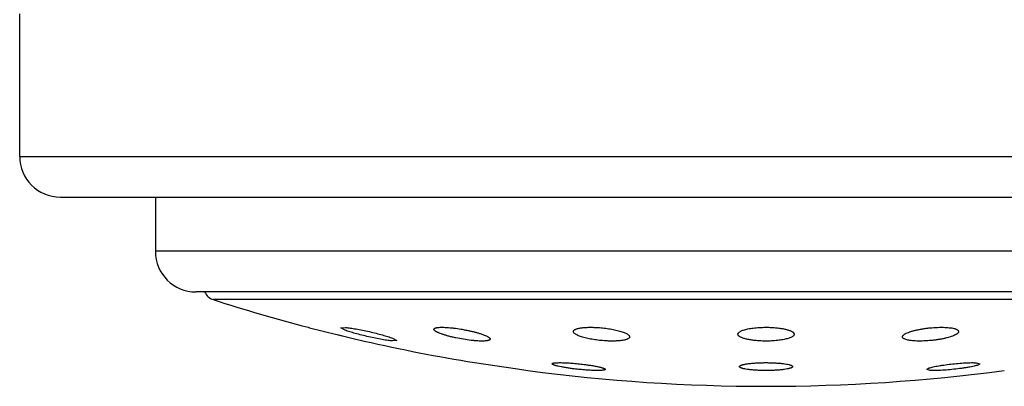
# Model space of a CAD drawing. Units: inches. Extents: x 0 to 11, y 0 to 8.5.
# Drawn here: x 7.6 to 7.8, y 5.2 to 5.3 of the extents above; entities that cross this region are included whole.
import ezdxf

# ---------------------------------------------------------------- set-up
doc = ezdxf.new("R2010")
doc.units = ezdxf.units.IN
doc.header["$LTSCALE"] = 0.605
doc.header["$MEASUREMENT"] = 0
doc.layers.get('0').update_dxf_attribs({"linetype": 'CONTINUOUS'})

msp = doc.modelspace()

# ---------------------------------------------------------------- linework, layer by layer
at = {"color": 7, "linetype": 'CONTINUOUS'}
for p, q in [((7.5970520261, 5.2219394162), (7.5970520261, 5.2534394162)), ((7.5970520261, 5.2219394162), (7.9270520261, 5.2219394162)), ((7.6060520261, 5.2129394162), (7.9180520261, 5.2129394162)), ((7.6270520261, 5.2129394162), (7.6270520261, 5.2009394162)), ((7.8970520261, 5.2009394162), (7.6270520261, 5.2009394162)), ((7.8880520261, 5.1919394162), (7.6360520261, 5.1919394162)), ((7.8842813349, 5.1902480382), (7.6398227173, 5.1902480382)), ((7.660790681, 5.1841336843), (7.6611339222, 5.1840492368)), ((7.6611339222, 5.1840492368), (7.6731829148, 5.1810965066)), ((7.6680254953, 5.1840141222), (7.6691149791, 5.1841006161)), ((7.6690239811, 5.1834725243), (7.6680254953, 5.1840141222)), ((7.6672765852, 5.1825410882), (7.6696065427, 5.1819705771)), ((7.6731829148, 5.1810965066), (7.6732315147, 5.1810846423)), ((7.6794453847, 5.1817498259), (7.68046581, 5.1811969996)), ((7.68046581, 5.1811969996), (7.6794594199, 5.1811103324)), ((7.6976219785, 5.1763133258), (7.707073811, 5.1749114607)), ((7.707073811, 5.1749114607), (7.7093753061, 5.1745708659)), ((7.7975791375, 5.174821711), (7.7977364045, 5.1749834422)), ((7.7980849117, 5.1746288824), (7.7975791375, 5.174821711)), ((7.7977364045, 5.1749834422), (7.7979647881, 5.1750851849)), ((7.8084959698, 5.1762871644), (7.8093318866, 5.1760535328)), ((7.8091480589, 5.1758852331), (7.8089087238, 5.1757834005)), ((7.8093318866, 5.1760535328), (7.8091480589, 5.1758852331))]:
    msp.add_line(p, q, dxfattribs=at)
for centre, radius, start, end in [((7.6060520261, 5.2219394162), 0.009, 180, 270), ((7.6360520261, 5.2009394162), 0.009, 180, 270), ((7.6407410025, 5.1931040411), 0.003, 202.916849177, 252.1759428058), ((7.7620520261, 5.5703992903), 0.3993181419, 252.1759428058, 255.3102062657), ((7.7620520261, 5.5703992903), 0.3993181419, 257.1481751459, 260.7147267369), ((7.7620520261, 5.5703992903), 0.3993181419, 262.4196365177, 277.5803634823)]:
    msp.add_arc(centre, radius, start, end, dxfattribs=at)
for points, knots in [([(7.6794594199, 5.1811103324), (7.6793024517, 5.1811232028), (7.6789635708, 5.1811580952), (7.6784219128, 5.1812286047), (7.6778154828, 5.1813204034), (7.6769068783, 5.1814737687), (7.6756916747, 5.1817064646), (7.6741930882, 5.1820293871), (7.6727033062, 5.1823844021), (7.6713089901, 5.1827505526), (7.6702459564, 5.1830602807), (7.6695043937, 5.1833005256), (7.6691759712, 5.1834159627), (7.6690239811, 5.1834725243)], [0, 0, 0, 0, 0.044081115, 0.0953295471, 0.1528721434, 0.2157369844, 0.3532260141, 0.4991298918, 0.6447710334, 0.7818379538, 0.9025825043, 0.9546094378, 1, 1, 1, 1]), ([(7.6691149791, 5.1841006161), (7.6692742739, 5.1840862837), (7.6696165274, 5.1840488868), (7.6703829262, 5.1839453368), (7.6714680401, 5.183764971), (7.6728715618, 5.1834929677), (7.6743497398, 5.1831717464), (7.6758164444, 5.1828206125), (7.6771890379, 5.1824596525), (7.6782365885, 5.1821549885), (7.6789691833, 5.1819188772), (7.6792945155, 5.1818054142), (7.6794453847, 5.1817498259)], [0, 0, 0, 0, 0.0452136223, 0.0973102531, 0.2186106636, 0.3561105673, 0.5014276857, 0.6462010006, 0.7824221332, 0.9026135741, 0.954547253, 1, 1, 1, 1]), ([(7.6886284047, 5.1836747705), (7.6886271383, 5.1836968042), (7.6886326686, 5.1837429109), (7.688667828, 5.1838071522), (7.6887270641, 5.1838645666), (7.6888092041, 5.1839161756), (7.6889142839, 5.1839625281), (7.689042279, 5.1840036816), (7.6891929777, 5.1840395113), (7.6894371342, 5.1840822665), (7.6897959382, 5.1841182319), (7.6902855669, 5.184136712), (7.6908473241, 5.1841315887), (7.691244611, 5.1841133097), (7.6914537015, 5.1841006161)], [0, 0, 0, 0, 0.0221636451, 0.0453763392, 0.0721471527, 0.1041473796, 0.1423312685, 0.1871993668, 0.2389903802, 0.2977685973, 0.4360083933, 0.6006895991, 0.7896367779, 1, 1, 1, 1]), ([(7.6983665335, 5.1811103324), (7.6981208434, 5.1811236566), (7.6976124058, 5.1811603815), (7.696548722, 5.1812683972), (7.6951711152, 5.1814626661), (7.6937929302, 5.181719893), (7.6927152578, 5.1819603572), (7.6919566978, 5.1821495775), (7.6912514793, 5.1823462779), (7.6906112595, 5.1825469929), (7.6900466546, 5.1827482383), (7.6896299835, 5.1829201842), (7.6893428416, 5.183057203), (7.6891617437, 5.183153316), (7.6890058249, 5.1832470709), (7.6888758663, 5.1833378593), (7.6887720238, 5.1834260164), (7.6886783996, 5.1835282894), (7.6886316608, 5.1836181187), (7.6886284047, 5.1836747705)], [0, 0, 0, 0, 0.0720513507, 0.1492432514, 0.3130492918, 0.4792796679, 0.5596422499, 0.6363581035, 0.7081891304, 0.7740045844, 0.8327897342, 0.8836652089, 0.9059112567, 0.9259328177, 0.943683157, 0.9591444558, 0.972343872, 0.9833832355, 1, 1, 1, 1]), ([(7.6914537015, 5.1841006161), (7.6917023318, 5.184085522), (7.6922156853, 5.1840453729), (7.6932853607, 5.1839309036), (7.6943856119, 5.1837703745), (7.6954944046, 5.1835706229), (7.6963156218, 5.1834033339), (7.6971077226, 5.1832226079), (7.6978572318, 5.1830317355), (7.698551642, 5.1828341253), (7.6991795274, 5.1826332676), (7.6997304888, 5.182432644), (7.7001350166, 5.182261636), (7.7004118492, 5.1821256504), (7.7005849918, 5.1820306117), (7.7007327817, 5.1819381543), (7.700854584, 5.1818486205), (7.7009499957, 5.1817623251), (7.7010186918, 5.1816791727), (7.7010604531, 5.1815986652), (7.7010689728, 5.1815435466), (7.7010674666, 5.1815185448)], [0, 0, 0, 0, 0.0736726248, 0.1522673844, 0.3181552765, 0.4023863634, 0.4854761794, 0.5660106237, 0.6426635786, 0.7142068031, 0.7795196179, 0.8375999183, 0.8875841124, 0.9093222557, 0.9287995226, 0.9459771983, 0.9608473724, 0.973456445, 0.9839381335, 0.9925918081, 1, 1, 1, 1]), ([(7.7194625334, 5.1831711764), (7.7194601757, 5.1832114324), (7.7194717994, 5.1832970673), (7.7195399539, 5.1834166429), (7.7196533308, 5.1835265123), (7.7198102591, 5.1836282833), (7.7200104644, 5.1837223628), (7.7202532898, 5.1838083799), (7.7205375463, 5.1838857113), (7.7209920591, 5.1839809254), (7.7216495758, 5.1840687637), (7.7225294076, 5.1841273018), (7.7235075846, 5.1841403839), (7.7241887988, 5.1841188118), (7.7245403789, 5.1841006161)], [0, 0, 0, 0, 0.0224283874, 0.0466725953, 0.0751832119, 0.1094563808, 0.1502681365, 0.1979503188, 0.2525663048, 0.3139960996, 0.4561177378, 0.6210572234, 0.8041929637, 1, 1, 1, 1]), ([(7.7269691861, 5.1811103324), (7.7265063462, 5.1811314905), (7.7255832203, 5.1811982353), (7.7242296016, 5.1813631768), (7.7229537954, 5.1815853085), (7.7219709711, 5.1818157028), (7.7212709258, 5.1820233692), (7.7208201095, 5.1821795222), (7.7204277606, 5.1823401661), (7.7200976817, 5.1825034827), (7.719833105, 5.1826676303), (7.7196596659, 5.1828113374), (7.7195602686, 5.1829271791), (7.7195080452, 5.1830086932), (7.7194741989, 5.1830896518), (7.7194640877, 5.1831446387), (7.7194625334, 5.1831711764)], [0, 0, 0, 0, 0.1736262185, 0.3466619791, 0.5108041623, 0.6587020633, 0.7246325869, 0.7843675813, 0.8374134906, 0.8834150188, 0.9222037907, 0.9539084744, 0.9673072399, 0.9792638218, 0.9900382017, 1, 1, 1, 1]), ([(7.7245403789, 5.1841006161), (7.7250049591, 5.1840765722), (7.7259289329, 5.1840042613), (7.7272796483, 5.1838309663), (7.7283603045, 5.1836351282), (7.7291640264, 5.1834506838), (7.7297074472, 5.1833062779), (7.7302010177, 5.1831541297), (7.7306394854, 5.1829960988), (7.7310182867, 5.1828341108), (7.7313338132, 5.1826699935), (7.7315830206, 5.1825055837), (7.7317427349, 5.1823616448), (7.7318301502, 5.1822459775), (7.7318736112, 5.182164703), (7.7318983462, 5.1820840203), (7.7319018888, 5.1820300176), (7.7319003291, 5.1820041103)], [0, 0, 0, 0, 0.1767266204, 0.3519009468, 0.5171418314, 0.5936982569, 0.6651171544, 0.730699444, 0.7898503092, 0.8420946509, 0.8871061055, 0.9247675058, 0.9553057613, 0.9681692357, 0.9796750139, 0.9901401852, 1, 1, 1, 1]), ([(7.7558333674, 5.1825843039), (7.7558317306, 5.1826123193), (7.7558349116, 5.1826699107), (7.7558593702, 5.1827554149), (7.7559029877, 5.1828398929), (7.755990754, 5.1829570332), (7.7561527201, 5.1830987218), (7.7564067836, 5.1832536497), (7.7567290703, 5.1834013502), (7.7571168171, 5.1835400778), (7.757566459, 5.1836681443), (7.7580732311, 5.1837837654), (7.7586314434, 5.1838853119), (7.7594569321, 5.184002909), (7.7605630402, 5.1841022414), (7.7619367417, 5.1841462224), (7.7628706906, 5.1841249093), (7.7633378646, 5.1841006161)], [0, 0, 0, 0, 0.0105741008, 0.0215161479, 0.0332724185, 0.0461977155, 0.0764668364, 0.1136021237, 0.1580429022, 0.2098054102, 0.2686394934, 0.3341009994, 0.4055879981, 0.4823628308, 0.6482218168, 0.8237323048, 1, 1, 1, 1]), ([(7.7633378646, 5.1841006161), (7.7636844175, 5.1840825952), (7.7643537319, 5.1840332057), (7.7653096816, 5.1839158165), (7.7661646447, 5.1837612511), (7.7667998523, 5.1835997186), (7.7672371658, 5.1834522527), (7.7675112575, 5.1833409867), (7.7677453473, 5.1832247626), (7.7679382897, 5.1831042836), (7.7680893104, 5.1829800309), (7.7681978001, 5.1828518737), (7.7682622528, 5.182719105), (7.7682732704, 5.1826268098), (7.768270632, 5.1825834196)], [0, 0, 0, 0, 0.193156624, 0.3734099115, 0.5358450713, 0.6764842577, 0.7377315193, 0.792605235, 0.8410158528, 0.8830325417, 0.9189571874, 0.9494637092, 0.9758038567, 1, 1, 1, 1]), ([(7.7922036866, 5.1820047335), (7.7922018215, 5.1820367742), (7.7922085197, 5.1821046444), (7.7922481175, 5.1822049202), (7.7923156289, 5.1823055562), (7.7924102787, 5.1824066909), (7.792531612, 5.1825084164), (7.7926792397, 5.1826104882), (7.7928526249, 5.1827126053), (7.7931300558, 5.1828547072), (7.7935378763, 5.1830265989), (7.794096, 5.1832183639), (7.7947343065, 5.1834002511), (7.7954422883, 5.1835688211), (7.7962079729, 5.1837207347), (7.7970178353, 5.1838528859), (7.7978570386, 5.1839625051), (7.7989863138, 5.1840745267), (7.8001021149, 5.1841341559), (7.8011791732, 5.1841353091), (7.8016922778, 5.1841158718), (7.801939593, 5.1841006161)], [0, 0, 0, 0, 0.0093721765, 0.0195795297, 0.0311854335, 0.0445554048, 0.0599014117, 0.0773369669, 0.0969081405, 0.1186197089, 0.1683184035, 0.2259764645, 0.290864693, 0.3620537316, 0.4384400497, 0.5187640727, 0.6016308298, 0.6855362227, 0.8501145395, 0.9276432851, 1, 1, 1, 1]), ([(7.8046414542, 5.1831701146), (7.8046394637, 5.1831379345), (7.804624971, 5.1830705112), (7.8045762869, 5.1829723892), (7.8045013164, 5.1828738078), (7.8044005898, 5.182774735), (7.80427451, 5.1826751685), (7.8040614917, 5.182534573), (7.8037320446, 5.1823633013), (7.803265105, 5.182170504), (7.8027138835, 5.181984205), (7.8020867924, 5.1818076473), (7.8013935472, 5.1816440438), (7.8006454086, 5.1814964327), (7.7998549822, 5.1813676574), (7.7990360887, 5.1812602489), (7.7979323021, 5.1811492218), (7.7968394528, 5.1810878783), (7.7957810565, 5.1810815531), (7.7952747486, 5.1810972726), (7.7950300042, 5.1811103324)], [0, 0, 0, 0, 0.0095670354, 0.0201687055, 0.032265951, 0.0461498642, 0.0619869991, 0.0798644065, 0.1218156956, 0.1719032152, 0.2296538777, 0.2943645666, 0.3651478607, 0.4409551617, 0.520593198, 0.6027431855, 0.6859844687, 0.8497410849, 0.9272738142, 1, 1, 1, 1]), ([(7.801939593, 5.1841006161), (7.8021428554, 5.1840880778), (7.802528329, 5.1840567311), (7.8030706688, 5.1839858224), (7.8035410171, 5.1838947079), (7.8038830657, 5.1837994292), (7.8041139466, 5.1837118242), (7.8042569369, 5.1836453515), (7.8043781024, 5.1835750857), (7.8044772129, 5.1835011514), (7.8045540751, 5.1834235563), (7.8046083056, 5.1833421127), (7.8046390557, 5.1832569126), (7.8046432101, 5.1831985015), (7.8046414542, 5.1831701146)], [0, 0, 0, 0, 0.2023632382, 0.384163029, 0.5432242862, 0.6781134891, 0.7363291993, 0.7884406966, 0.834635268, 0.8752742239, 0.9109635766, 0.9426554725, 0.9717384455, 1, 1, 1, 1]), ([(7.7010674666, 5.1815185448), (7.7010662041, 5.1814975896), (7.7010555271, 5.1814541029), (7.7010159091, 5.1813950404), (7.7009547551, 5.1813418151), (7.7008726114, 5.1812936788), (7.7007694651, 5.1812502603), (7.7006453588, 5.1812115884), (7.7005005172, 5.1811777534), (7.700267893, 5.1811372078), (7.6999280482, 5.1811022787), (7.6994658604, 5.1810828333), (7.6989369595, 5.1810847818), (7.6985631835, 5.1810996676), (7.6983665335, 5.1811103324)], [0, 0, 0, 0, 0.0221793698, 0.0461397145, 0.0740050666, 0.1071451176, 0.1463363149, 0.1919989593, 0.2443268951, 0.3033759574, 0.4413696951, 0.6048695822, 0.7919331897, 1, 1, 1, 1]), ([(7.7319003291, 5.1820041103), (7.731897978, 5.181965058), (7.731876661, 5.1818830157), (7.7317997958, 5.1817710788), (7.7316815655, 5.1816675079), (7.731522837, 5.181571241), (7.7313239199, 5.181482124), (7.7310854916, 5.1814005667), (7.7308086988, 5.1813271177), (7.7303696397, 5.1812365952), (7.7297377929, 5.1811520964), (7.7288944944, 5.1810940042), (7.7279580677, 5.181077765), (7.7273059575, 5.1810949373), (7.7269691861, 5.1811103324)], [0, 0, 0, 0, 0.0225390585, 0.0475675834, 0.0771359943, 0.1124545484, 0.1541484905, 0.202478679, 0.2574777657, 0.3190231933, 0.4606395657, 0.6243066325, 0.8057808113, 1, 1, 1, 1]), ([(7.7609128831, 5.1811103324), (7.7605653111, 5.1811261448), (7.7598923143, 5.1811711554), (7.7589282136, 5.1812815443), (7.7580603527, 5.1814293443), (7.7574114126, 5.1815852548), (7.7569608052, 5.1817283449), (7.7566755972, 5.1818369502), (7.7564296142, 5.1819507617), (7.7562241178, 5.1820690681), (7.7560599789, 5.1821912815), (7.7559378024, 5.1823173222), (7.7558585563, 5.1824476524), (7.7558359383, 5.1825403001), (7.7558333674, 5.1825843039)], [0, 0, 0, 0, 0.190108475, 0.3684005429, 0.5299953496, 0.6708802993, 0.7326239992, 0.7882142054, 0.8375254567, 0.8805686771, 0.9175545847, 0.9490024757, 0.9759154927, 1, 1, 1, 1]), ([(7.768270632, 5.1825834196), (7.7682689599, 5.1825559216), (7.7682591899, 5.1824996599), (7.7682264347, 5.1824173153), (7.7681758946, 5.1823360141), (7.7680802177, 5.18222341), (7.7679123539, 5.1820875263), (7.7676552965, 5.1819385728), (7.7673341847, 5.1817967323), (7.7669517117, 5.1816635883), (7.7665112732, 5.1815406856), (7.7660173019, 5.1814296121), (7.7654750448, 5.181331821), (7.7646753414, 5.181218103), (7.7636045994, 5.1811204643), (7.7622731911, 5.181073627), (7.7613670842, 5.181089669), (7.7609128831, 5.1811103324)], [0, 0, 0, 0, 0.0106380409, 0.0218524042, 0.0340223404, 0.0474397848, 0.0787467934, 0.116794498, 0.1619165213, 0.2140896141, 0.2730587032, 0.3383960519, 0.4095319273, 0.4857736548, 0.6502532592, 0.8244275048, 1, 1, 1, 1]), ([(7.7950300042, 5.1811103324), (7.7948237394, 5.1811213389), (7.7944315387, 5.1811496593), (7.7938779687, 5.1812156414), (7.7933942338, 5.1813018198), (7.7929870217, 5.1814065863), (7.792700456, 5.181512988), (7.7925164097, 5.1816092021), (7.7924082012, 5.1816809472), (7.7923219702, 5.1817562882), (7.7922580002, 5.1818353953), (7.7922168819, 5.1819183107), (7.7922053352, 5.1819764119), (7.7922036866, 5.1820047335)], [0, 0, 0, 0, 0.1996938949, 0.380017725, 0.5387468897, 0.6743419807, 0.7861222134, 0.8332579508, 0.8748453721, 0.9113571168, 0.9435494195, 0.9725732875, 1, 1, 1, 1]), ([(7.7147721494, 5.1760538093), (7.7147714574, 5.1760655076), (7.7147777407, 5.1760918996), (7.7148080732, 5.1761250399), (7.7148554902, 5.1761544617), (7.7149208921, 5.1761815159), (7.7150044868, 5.1762062954), (7.7151063238, 5.1762287416), (7.715226187, 5.1762487462), (7.7154207381, 5.1762733917), (7.715706329, 5.1762958481), (7.7160968486, 5.1763110052), (7.7165469984, 5.1763151028), (7.7170508074, 5.1763080264), (7.7176015526, 5.1762897903), (7.7181918367, 5.1762606165), (7.7188137439, 5.1762208928), (7.7196824272, 5.1761539127), (7.720783754, 5.1760484478), (7.7216672094, 5.1759432239), (7.7221070543, 5.1758852331)], [0, 0, 0, 0, 0.0047360948, 0.0103627843, 0.0177146789, 0.0271671467, 0.0388800595, 0.0529154315, 0.0692858055, 0.0879766976, 0.132155437, 0.1850056079, 0.2458989809, 0.3140669576, 0.3886243529, 0.4685910486, 0.5529102301, 0.6404699973, 0.8206998988, 1, 1, 1, 1]), ([(7.7192979546, 5.1749834422), (7.7189874841, 5.1750236297), (7.7183878037, 5.1751066216), (7.7175292882, 5.17524281), (7.7167574156, 5.1753837744), (7.7161788858, 5.175506906), (7.7157753313, 5.1756065243), (7.7155208974, 5.1756764), (7.7153017343, 5.1757445213), (7.7151192289, 5.1758103012), (7.7149745941, 5.1758733524), (7.7148792642, 5.1759263854), (7.7148241675, 5.1759689531), (7.7147901928, 5.1760031848), (7.7147733084, 5.1760342146), (7.7147721494, 5.1760538093)], [0, 0, 0, 0, 0.1997023919, 0.3861580879, 0.5544544219, 0.7001794307, 0.7633789764, 0.8195882587, 0.8684679007, 0.9097504587, 0.9432735682, 0.9690405869, 0.9791243148, 0.9874786668, 1, 1, 1, 1]), ([(7.7265249044, 5.1748215691), (7.7265241743, 5.1748098894), (7.7265144991, 5.1747842358), (7.7264814321, 5.1747528285), (7.7264317756, 5.1747244158), (7.7263646372, 5.1746982869), (7.7262798984, 5.174674334), (7.7261775555, 5.174652652), (7.7260578343, 5.1746333353), (7.7258647257, 5.1746095784), (7.7255824987, 5.1745878797), (7.7251977283, 5.1745731906), (7.7247554141, 5.1745691434), (7.724261221, 5.1745758465), (7.723721514, 5.1745932821), (7.7229312443, 5.1746315395), (7.7218855916, 5.1747047867), (7.7205999669, 5.1748256802), (7.7197312386, 5.1749273576), (7.7192979546, 5.1749834422)], [0, 0, 0, 0, 0.0048053141, 0.0107049292, 0.0183967645, 0.0281886937, 0.0402141527, 0.0545226226, 0.0711222717, 0.0899958302, 0.1344010183, 0.1873000098, 0.2480839203, 0.316011851, 0.3902325976, 0.4698044819, 0.6408842462, 0.8205991293, 1, 1, 1, 1]), ([(7.7221070543, 5.1758852331), (7.7224141118, 5.1758447495), (7.7230063054, 5.1757613754), (7.723852743, 5.1756249125), (7.7245059677, 5.1755038338), (7.7249786625, 5.1754046772), (7.7252908835, 5.1753332959), (7.7255714185, 5.1752627523), (7.7258183939, 5.1751935541), (7.7260301353, 5.1751262125), (7.7262053605, 5.1750612776), (7.7263428677, 5.1749992273), (7.7264324772, 5.1749468316), (7.7264828254, 5.1749050115), (7.7265075379, 5.1748770254), (7.7265225173, 5.174849408), (7.7265254489, 5.1748302815), (7.7265249044, 5.1748215691)], [0, 0, 0, 0, 0.2018946053, 0.3898138136, 0.5588576269, 0.634906883, 0.7046438423, 0.7676236685, 0.8234563801, 0.8718120637, 0.9124356009, 0.9451851199, 0.9701058692, 0.979769485, 0.9877404765, 0.9943095311, 1, 1, 1, 1]), ([(7.7561759308, 5.1754333388), (7.7561752198, 5.1754451463), (7.7561771796, 5.1754697457), (7.75619034, 5.1755059743), (7.7562132632, 5.1755416281), (7.7562596484, 5.1755918163), (7.7563442892, 5.1756522303), (7.7564757553, 5.1757190176), (7.7566434398, 5.1757843044), (7.756846525, 5.1758476122), (7.7570840319, 5.175908502), (7.7573545553, 5.1759665145), (7.7576564528, 5.1760212226), (7.7581153077, 5.1760918142), (7.7587518921, 5.176167229), (7.7595792178, 5.1762364909), (7.7604737501, 5.1762852428), (7.7614113702, 5.1763120081), (7.7623665365, 5.1763159445), (7.7633130925, 5.1762969325), (7.7642251804, 5.1762555632), (7.7650781024, 5.1761931144), (7.765849174, 5.1761115616), (7.7665182267, 5.1760134118), (7.7669258795, 5.1759310391), (7.7671085898, 5.1758852331)], [0, 0, 0, 0, 0.0031828634, 0.0065421266, 0.0102716781, 0.0145135324, 0.024862263, 0.038020775, 0.0541315202, 0.073217008, 0.095230985, 0.120082307, 0.1476480069, 0.1777752756, 0.2449895273, 0.3200829193, 0.4011338422, 0.4860119958, 0.5724498225, 0.6581221242, 0.7407324123, 0.8180932353, 0.8882045697, 0.9493157889, 1, 1, 1, 1]), ([(7.7570529982, 5.1749834422), (7.7569864427, 5.1749993934), (7.7568611707, 5.1750315704), (7.7566864971, 5.1750843829), (7.7565365945, 5.175138715), (7.7564120099, 5.1751942892), (7.7563129788, 5.1752509063), (7.7562395278, 5.1753086797), (7.7561913248, 5.1753683576), (7.7561771652, 5.1754128416), (7.7561759308, 5.1754333388)], [0, 0, 0, 0, 0.2005308122, 0.3788583132, 0.5344847586, 0.667409668, 0.7781138325, 0.8679294741, 0.9398343262, 1, 1, 1, 1]), ([(7.7679281025, 5.1754330408), (7.7679273608, 5.1754212184), (7.7679223504, 5.175396738), (7.7679052366, 5.1753613172), (7.7678787766, 5.1753264133), (7.7678278822, 5.1752772785), (7.7677387936, 5.1752181503), (7.7676030063, 5.1751525962), (7.7674320852, 5.1750886002), (7.767226876, 5.17502661), (7.7669883843, 5.1749670453), (7.7666091767, 5.1748875831), (7.7660632106, 5.1748000048), (7.7653320215, 5.1747144568), (7.7645147433, 5.1746468118), (7.7636324506, 5.1745990222), (7.7627082277, 5.1745725408), (7.7617665516, 5.1745681477), (7.760832473, 5.1745859759), (7.7599307883, 5.1746254925), (7.7590852378, 5.1746855266), (7.7583177123, 5.174764259), (7.7576477577, 5.1748593612), (7.7572378068, 5.1749391496), (7.7570529982, 5.1749834422)], [0, 0, 0, 0, 0.0032091186, 0.0066785485, 0.0105745498, 0.0150139037, 0.0257876268, 0.0393490009, 0.0558086961, 0.0751753562, 0.0973974764, 0.1223822193, 0.180119232, 0.2471187361, 0.3217817021, 0.402249002, 0.4864646177, 0.5722416421, 0.6573387102, 0.7395389831, 0.8167254792, 0.8869543844, 0.9485153673, 1, 1, 1, 1]), ([(7.7671085898, 5.1758852331), (7.7671728824, 5.1758691148), (7.7672935932, 5.1758366509), (7.7674612978, 5.1757833584), (7.7676041294, 5.1757286331), (7.7677216023, 5.1756727509), (7.7678135544, 5.1756158503), (7.7678800478, 5.1755577331), (7.7679211932, 5.1754971134), (7.7679293539, 5.1754529876), (7.7679281025, 5.1754330408)], [0, 0, 0, 0, 0.2027774937, 0.3822940801, 0.5381196419, 0.6703701314, 0.7797370251, 0.8679626814, 0.9388569021, 1, 1, 1, 1]), ([(7.7979647881, 5.1750851849), (7.7980776942, 5.1751280197), (7.7983386849, 5.1752114768), (7.7987799863, 5.1753273464), (7.7993111858, 5.1754461233), (7.7999222296, 5.1755654133), (7.8006017295, 5.1756827809), (7.8016054786, 5.1758371801), (7.8029276229, 5.1760074085), (7.8045231688, 5.1761672892), (7.8058250817, 5.1762596269), (7.8067947667, 5.1763014824), (7.8074330339, 5.1763152589), (7.8079929589, 5.1763123159), (7.8083384952, 5.1762982215), (7.8084959698, 5.1762871644)], [0, 0, 0, 0, 0.0340619227, 0.0771995656, 0.1286748348, 0.187564223, 0.2527938155, 0.3231633492, 0.4740060874, 0.6287399073, 0.7754156588, 0.8420799312, 0.9024949443, 0.9554723187, 1, 1, 1, 1]), ([(7.8089087238, 5.1757834005), (7.8087852266, 5.1757381741), (7.8085003661, 5.1756501727), (7.8080197649, 5.1755282469), (7.8074430462, 5.1754037743), (7.8067821361, 5.175279491), (7.8060505281, 5.1751581636), (7.8049796218, 5.1750007464), (7.8035860523, 5.1748310658), (7.8021839654, 5.1747016722), (7.8010909936, 5.1746277306), (7.8003351543, 5.1745903401), (7.799646158, 5.1745708234), (7.7990391622, 5.1745694307), (7.7985275103, 5.1745860299), (7.7982201217, 5.1746111806), (7.7980849117, 5.1746288824)], [0, 0, 0, 0, 0.0361071018, 0.0817638617, 0.136103668, 0.198054366, 0.2663762462, 0.3396891898, 0.4952083629, 0.6517290536, 0.7261913055, 0.7959469497, 0.859477825, 0.9154101767, 0.9625625316, 1, 1, 1, 1])]:
    msp.add_open_spline(points, degree=3, knots=knots, dxfattribs=at)

doc.saveas('drawing.dxf')
